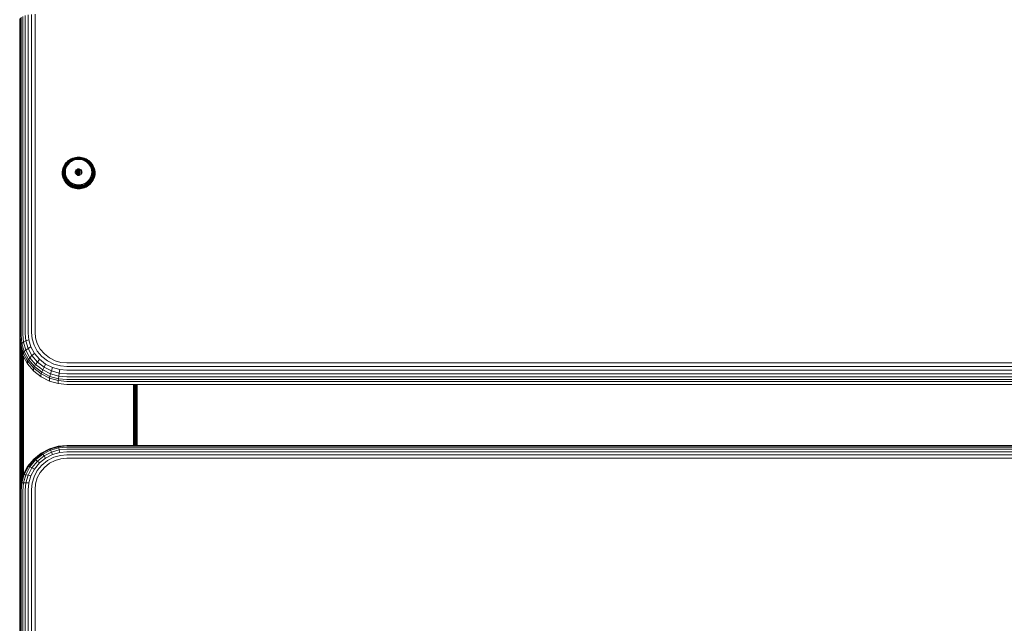
# Model space of a CAD drawing. Units: millimetres. Extents: x 544 to 578302, y -1972 to 596964.
# Drawn here: x 3754 to 4173, y 5819 to 6075 of the extents above; entities that cross this region are included whole.
import ezdxf

# ---------------------------------------------------------------- set-up
doc = ezdxf.new("R2010")
doc.units = ezdxf.units.MM
doc.layers.add('Контур', color=7, linetype='Continuous', lineweight=15)

msp = doc.modelspace()

# ---------------------------------------------------------------- linework, layer by layer
at = {"layer": 'Контур'}
for p, q in [((3757.753, 5942.08), (3757.753, 6077.286)), ((3759.186, 5942.273), (3759.186, 6077.479)), ((3760.675, 5942.384), (3760.675, 6077.59)), ((3754.131, 5940.343), (3754.131, 6075.549)), ((3754.264, 5940.72), (3754.264, 6075.926)), ((3754.692, 5941.107), (3754.692, 6076.313)), ((3755.435, 5941.478), (3755.435, 6076.685)), ((3756.474, 5941.81), (3756.474, 6077.016)), ((3773.757, 6014.375), (3773.335, 6013.815)), ((3773.828, 6014.401), (3773.411, 6013.849)), ((3773.95, 6014.383), (3773.543, 6013.844)), ((3774.122, 6014.319), (3773.728, 6013.797)), ((3774.24, 6014.892), (3773.757, 6014.375)), ((3774.304, 6014.912), (3773.828, 6014.401)), ((3774.416, 6014.882), (3773.95, 6014.383)), ((3774.572, 6014.802), (3774.122, 6014.319)), ((3774.776, 6015.359), (3774.24, 6014.892)), ((3774.833, 6015.372), (3774.304, 6014.912)), ((3774.764, 6014.673), (3774.333, 6014.211)), ((3774.932, 6015.332), (3774.416, 6014.882)), ((3774.98, 6014.505), (3774.569, 6014.066)), ((3775.072, 6015.237), (3774.572, 6014.802)), ((3775.243, 6015.09), (3774.764, 6014.673)), ((3775.355, 6015.767), (3774.776, 6015.359)), ((3774.815, 6013.896), (3775.203, 6014.313)), ((3775.405, 6015.775), (3774.833, 6015.372)), ((3775.491, 6015.726), (3774.932, 6015.332)), ((3775.435, 6014.902), (3774.98, 6014.505)), ((3775.612, 6015.618), (3775.072, 6015.237)), ((3775.203, 6014.313), (3775.634, 6014.688)), ((3775.761, 6015.455), (3775.243, 6015.09)), ((3775.968, 6016.113), (3775.355, 6015.767)), ((3776.01, 6016.116), (3775.405, 6015.775)), ((3775.927, 6015.249), (3775.435, 6014.902)), ((3776.082, 6016.059), (3775.491, 6015.726)), ((3776.183, 6015.94), (3775.612, 6015.618)), ((3775.634, 6014.688), (3776.1, 6015.017)), ((3776.308, 6015.763), (3775.761, 6015.455)), ((3776.448, 6015.543), (3775.927, 6015.249)), ((3776.604, 6016.392), (3775.968, 6016.113)), ((3776.637, 6016.392), (3776.01, 6016.116)), ((3776.695, 6016.329), (3776.082, 6016.059)), ((3776.1, 6015.017), (3776.594, 6015.295)), ((3776.776, 6016.201), (3776.183, 6015.94)), ((3776.877, 6016.013), (3776.308, 6015.763)), ((3776.989, 6015.78), (3776.448, 6015.543)), ((3776.594, 6015.295), (3777.105, 6015.52)), ((3777.252, 6016.605), (3776.604, 6016.392)), ((3777.277, 6016.602), (3776.637, 6016.392)), ((3777.32, 6016.534), (3776.695, 6016.329)), ((3777.381, 6016.399), (3776.776, 6016.201)), ((3777.456, 6016.204), (3776.877, 6016.013)), ((3777.539, 6015.961), (3776.989, 6015.78)), ((3777.105, 6015.52), (3777.626, 6015.691)), ((3777.901, 6016.753), (3777.252, 6016.605)), ((3777.918, 6016.748), (3777.277, 6016.602)), ((3777.947, 6016.676), (3777.32, 6016.534)), ((3777.987, 6016.537), (3777.381, 6016.399)), ((3778.036, 6016.335), (3777.456, 6016.204)), ((3778.092, 6016.087), (3777.539, 6015.961)), ((3777.626, 6015.691), (3778.149, 6015.81)), ((3778.543, 6016.838), (3777.901, 6016.753)), ((3778.552, 6016.832), (3777.918, 6016.748)), ((3778.566, 6016.759), (3777.947, 6016.676)), ((3778.586, 6016.616), (3777.987, 6016.537)), ((3779.17, 6016.436), (3778.036, 6016.335)), ((3779.17, 6016.182), (3778.092, 6016.087)), ((3779.17, 6015.9), (3778.149, 6015.81)), ((3779.17, 6016.865), (3778.543, 6016.838)), ((3779.17, 6016.859), (3778.552, 6016.832)), ((3779.17, 6016.785), (3778.566, 6016.759)), ((3779.17, 6016.642), (3778.586, 6016.616)), ((3779.17, 6016.865), (3779.796, 6016.838)), ((3779.17, 6016.859), (3779.788, 6016.832)), ((3779.17, 6016.785), (3779.774, 6016.759)), ((3779.17, 6016.642), (3779.754, 6016.616)), ((3779.17, 6016.436), (3780.304, 6016.335)), ((3779.17, 6016.182), (3780.248, 6016.087)), ((3779.17, 6015.9), (3780.191, 6015.81)), ((3779.754, 6016.616), (3780.353, 6016.537)), ((3779.774, 6016.759), (3780.393, 6016.676)), ((3779.788, 6016.832), (3780.422, 6016.748)), ((3780.438, 6016.753), (3779.796, 6016.838)), ((3780.191, 6015.81), (3780.713, 6015.691)), ((3780.248, 6016.087), (3780.8, 6015.961)), ((3780.304, 6016.335), (3780.884, 6016.204)), ((3780.353, 6016.537), (3780.959, 6016.399)), ((3781.02, 6016.534), (3780.393, 6016.676)), ((3781.063, 6016.602), (3780.422, 6016.748)), ((3781.088, 6016.605), (3780.438, 6016.753)), ((3780.713, 6015.691), (3781.235, 6015.52)), ((3781.351, 6015.78), (3780.8, 6015.961)), ((3781.463, 6016.013), (3780.884, 6016.204)), ((3781.563, 6016.201), (3780.959, 6016.399)), ((3781.645, 6016.329), (3781.02, 6016.534)), ((3781.703, 6016.392), (3781.063, 6016.602)), ((3781.736, 6016.392), (3781.088, 6016.605)), ((3781.235, 6015.52), (3781.746, 6015.295)), ((3781.892, 6015.543), (3781.351, 6015.78)), ((3782.031, 6015.763), (3781.463, 6016.013)), ((3782.156, 6015.94), (3781.563, 6016.201)), ((3782.258, 6016.059), (3781.645, 6016.329)), ((3782.33, 6016.116), (3781.703, 6016.392)), ((3782.372, 6016.113), (3781.736, 6016.392)), ((3781.746, 6015.295), (3782.239, 6015.017)), ((3782.412, 6015.249), (3781.892, 6015.543)), ((3782.579, 6015.455), (3782.031, 6015.763)), ((3782.728, 6015.618), (3782.156, 6015.94)), ((3782.239, 6015.017), (3782.705, 6014.688)), ((3782.849, 6015.726), (3782.258, 6016.059)), ((3782.935, 6015.775), (3782.33, 6016.116)), ((3782.985, 6015.767), (3782.372, 6016.113)), ((3782.905, 6014.902), (3782.412, 6015.249)), ((3783.097, 6015.09), (3782.579, 6015.455)), ((3782.705, 6014.688), (3783.136, 6014.313)), ((3783.268, 6015.237), (3782.728, 6015.618)), ((3783.407, 6015.332), (3782.849, 6015.726)), ((3783.36, 6014.505), (3782.905, 6014.902)), ((3783.507, 6015.372), (3782.935, 6015.775)), ((3783.564, 6015.359), (3782.985, 6015.767)), ((3783.575, 6014.673), (3783.097, 6015.09)), ((3783.136, 6014.313), (3783.525, 6013.896)), ((3783.767, 6014.802), (3783.268, 6015.237)), ((3783.77, 6014.066), (3783.36, 6014.505)), ((3783.924, 6014.882), (3783.407, 6015.332)), ((3784.035, 6014.912), (3783.507, 6015.372)), ((3784.1, 6014.892), (3783.564, 6015.359)), ((3784.007, 6014.211), (3783.575, 6014.673)), ((3784.218, 6014.319), (3783.767, 6014.802)), ((3784.389, 6014.383), (3783.924, 6014.882)), ((3784.512, 6014.401), (3784.035, 6014.912)), ((3784.582, 6014.375), (3784.1, 6014.892)), ((3784.612, 6013.797), (3784.218, 6014.319)), ((3784.797, 6013.844), (3784.389, 6014.383)), ((3784.929, 6013.849), (3784.512, 6014.401)), ((3785.005, 6013.815), (3784.582, 6014.375)), ((3772.198, 6010.657), (3772.17, 6010.049)), ((3772.287, 6011.28), (3772.198, 6010.657)), ((3772.226, 6010.734), (3772.198, 6010.129)), ((3772.198, 6010.129), (3772.226, 6009.524)), ((3772.315, 6011.355), (3772.226, 6010.734)), ((3772.44, 6011.91), (3772.287, 6011.28)), ((3772.317, 6010.808), (3772.289, 6010.211)), ((3772.289, 6010.211), (3772.317, 6009.613)), ((3772.467, 6011.983), (3772.315, 6011.355)), ((3772.404, 6011.42), (3772.317, 6010.808)), ((3772.555, 6012.04), (3772.404, 6011.42)), ((3772.661, 6012.539), (3772.44, 6011.91)), ((3772.474, 6010.873), (3772.447, 6010.289)), ((3772.447, 6010.289), (3772.474, 6009.706)), ((3772.688, 6012.609), (3772.467, 6011.983)), ((3772.559, 6011.471), (3772.474, 6010.873)), ((3772.772, 6012.658), (3772.555, 6012.04)), ((3772.706, 6012.077), (3772.559, 6011.471)), ((3772.661, 6012.539), (3772.688, 6012.609)), ((3772.694, 6010.924), (3772.668, 6010.359)), ((3772.668, 6010.359), (3772.694, 6009.795)), ((3772.977, 6013.223), (3772.688, 6012.609)), ((3772.776, 6011.503), (3772.694, 6010.924)), ((3772.919, 6012.68), (3772.706, 6012.077)), ((3773.058, 6013.264), (3772.772, 6012.658)), ((3772.919, 6012.088), (3772.776, 6011.503)), ((3773.198, 6013.273), (3772.919, 6012.68)), ((3773.124, 6012.672), (3772.919, 6012.088)), ((3772.94, 6010.416), (3773.044, 6011.512)), ((3772.94, 6010.416), (3773.044, 6009.321)), ((3773.335, 6013.815), (3772.977, 6013.223)), ((3773.044, 6011.512), (3773.18, 6012.073)), ((3773.411, 6013.849), (3773.058, 6013.264)), ((3773.394, 6013.245), (3773.124, 6012.672)), ((3773.377, 6012.632), (3773.18, 6012.073)), ((3773.543, 6013.844), (3773.198, 6013.273)), ((3773.343, 6011.499), (3773.244, 6010.457)), ((3773.244, 6010.457), (3773.343, 6009.415)), ((3773.473, 6012.032), (3773.343, 6011.499)), ((3773.636, 6013.181), (3773.377, 6012.632)), ((3773.728, 6013.797), (3773.394, 6013.245)), ((3773.66, 6012.565), (3773.473, 6012.032)), ((3773.561, 6010.481), (3773.654, 6011.467)), ((3773.654, 6009.494), (3773.561, 6010.481)), ((3773.955, 6013.71), (3773.636, 6013.181)), ((3773.654, 6011.467), (3773.777, 6011.972)), ((3773.906, 6013.087), (3773.66, 6012.565)), ((3773.777, 6011.972), (3773.954, 6012.475)), ((3774.21, 6013.59), (3773.906, 6013.087)), ((3773.954, 6012.475), (3774.187, 6012.97)), ((3774.333, 6014.211), (3773.955, 6013.71)), ((3774.187, 6012.97), (3774.475, 6013.446)), ((3774.569, 6014.066), (3774.21, 6013.59)), ((3774.475, 6013.446), (3774.815, 6013.896)), ((3777.744, 6010.743), (3777.72, 6010.488)), ((3777.72, 6010.488), (3777.744, 6010.233)), ((3777.744, 6010.304), (3777.741, 6010.269)), ((3777.822, 6011.004), (3777.744, 6010.743)), ((3777.744, 6010.743), (3777.744, 6010.304)), ((3777.822, 6010.565), (3777.744, 6010.304)), ((3777.744, 6010.233), (3777.822, 6009.972)), ((3777.763, 6010.367), (3777.763, 6010.171)), ((3777.956, 6011.254), (3777.822, 6011.004)), ((3777.822, 6011.004), (3777.822, 6010.565)), ((3777.956, 6010.816), (3777.822, 6010.565)), ((3778.145, 6011.478), (3777.956, 6011.254)), ((3777.956, 6011.254), (3777.956, 6010.816)), ((3778.145, 6011.04), (3777.956, 6010.816)), ((3778.376, 6011.66), (3778.145, 6011.478)), ((3778.145, 6011.478), (3778.145, 6011.04)), ((3778.376, 6011.222), (3778.145, 6011.04)), ((3778.21, 6011.092), (3778.21, 6009.446)), ((3778.636, 6011.79), (3778.376, 6011.66)), ((3778.376, 6011.66), (3778.376, 6011.222)), ((3778.636, 6011.352), (3778.376, 6011.222)), ((3778.906, 6011.865), (3778.636, 6011.79)), ((3778.636, 6011.79), (3778.636, 6011.352)), ((3778.906, 6011.427), (3778.636, 6011.352)), ((3778.676, 6011.363), (3778.676, 6009.174)), ((3779.17, 6011.889), (3778.906, 6011.865)), ((3778.906, 6011.865), (3778.906, 6011.427)), ((3779.17, 6011.45), (3778.906, 6011.427)), ((3779.131, 6011.447), (3779.131, 6009.09)), ((3779.17, 6011.889), (3779.17, 6011.45)), ((3779.17, 6011.889), (3779.434, 6011.865)), ((3779.17, 6011.45), (3779.434, 6011.427)), ((3779.434, 6011.865), (3779.434, 6011.427)), ((3779.704, 6011.79), (3779.434, 6011.865)), ((3779.704, 6011.352), (3779.434, 6011.427)), ((3779.586, 6011.385), (3779.586, 6009.152)), ((3779.704, 6011.79), (3779.704, 6011.352)), ((3779.963, 6011.66), (3779.704, 6011.79)), ((3779.963, 6011.222), (3779.704, 6011.352)), ((3779.963, 6011.66), (3779.963, 6011.222)), ((3780.195, 6011.478), (3779.963, 6011.66)), ((3780.195, 6011.04), (3779.963, 6011.222)), ((3780.051, 6011.153), (3780.051, 6009.384)), ((3780.195, 6011.478), (3780.195, 6011.04)), ((3780.383, 6011.254), (3780.195, 6011.478)), ((3780.383, 6010.816), (3780.195, 6011.04)), ((3780.383, 6011.254), (3780.383, 6010.816)), ((3780.518, 6011.004), (3780.383, 6011.254)), ((3780.518, 6010.565), (3780.383, 6010.816)), ((3780.499, 6010.601), (3780.499, 6009.936)), ((3780.518, 6011.004), (3780.518, 6010.565)), ((3780.596, 6010.743), (3780.518, 6011.004)), ((3780.596, 6010.304), (3780.518, 6010.565)), ((3780.518, 6009.972), (3780.596, 6010.233)), ((3780.596, 6010.743), (3780.596, 6010.304)), ((3780.62, 6010.488), (3780.596, 6010.743)), ((3780.596, 6010.233), (3780.62, 6010.488)), ((3780.599, 6010.269), (3780.596, 6010.304)), ((3783.525, 6013.896), (3783.865, 6013.446)), ((3784.13, 6013.59), (3783.77, 6014.066)), ((3783.865, 6013.446), (3784.153, 6012.97)), ((3784.385, 6013.71), (3784.007, 6014.211)), ((3784.434, 6013.087), (3784.13, 6013.59)), ((3784.153, 6012.97), (3784.385, 6012.475)), ((3784.704, 6013.181), (3784.385, 6013.71)), ((3784.385, 6012.475), (3784.563, 6011.972)), ((3784.68, 6012.565), (3784.434, 6013.087)), ((3784.563, 6011.972), (3784.686, 6011.467)), ((3784.946, 6013.245), (3784.612, 6013.797)), ((3784.867, 6012.032), (3784.68, 6012.565)), ((3784.686, 6011.467), (3784.779, 6010.481)), ((3784.779, 6010.481), (3784.686, 6009.494)), ((3784.963, 6012.632), (3784.704, 6013.181)), ((3785.142, 6013.273), (3784.797, 6013.844)), ((3784.997, 6011.499), (3784.867, 6012.032)), ((3785.282, 6013.264), (3784.929, 6013.849)), ((3785.215, 6012.672), (3784.946, 6013.245)), ((3785.16, 6012.073), (3784.963, 6012.632)), ((3785.096, 6010.457), (3784.997, 6011.499)), ((3784.997, 6009.415), (3785.096, 6010.457)), ((3785.363, 6013.223), (3785.005, 6013.815)), ((3785.421, 6012.68), (3785.142, 6013.273)), ((3785.296, 6011.512), (3785.16, 6012.073)), ((3785.421, 6012.088), (3785.215, 6012.672)), ((3785.567, 6012.658), (3785.282, 6013.264)), ((3785.4, 6010.416), (3785.296, 6011.512)), ((3785.646, 6010.924), (3785.296, 6011.512)), ((3785.4, 6010.416), (3785.296, 6009.321)), ((3785.652, 6012.609), (3785.363, 6013.223)), ((3785.633, 6012.077), (3785.421, 6012.68)), ((3785.563, 6011.503), (3785.421, 6012.088)), ((3785.646, 6010.924), (3785.563, 6011.503)), ((3785.785, 6012.04), (3785.567, 6012.658)), ((3785.78, 6011.471), (3785.633, 6012.077)), ((3785.672, 6010.359), (3785.646, 6010.924)), ((3785.646, 6009.795), (3785.672, 6010.359)), ((3785.872, 6011.983), (3785.652, 6012.609)), ((3785.678, 6012.539), (3785.652, 6012.609)), ((3785.9, 6011.91), (3785.678, 6012.539)), ((3785.866, 6010.873), (3785.78, 6011.471)), ((3785.936, 6011.42), (3785.785, 6012.04)), ((3785.893, 6010.289), (3785.866, 6010.873)), ((3785.866, 6009.706), (3785.893, 6010.289)), ((3786.025, 6011.355), (3785.872, 6011.983)), ((3786.053, 6011.28), (3785.9, 6011.91)), ((3786.023, 6010.808), (3785.936, 6011.42)), ((3786.05, 6010.211), (3786.023, 6010.808)), ((3786.023, 6009.613), (3786.05, 6010.211)), ((3786.113, 6010.734), (3786.025, 6011.355)), ((3786.142, 6010.657), (3786.053, 6011.28)), ((3786.141, 6010.129), (3786.113, 6010.734)), ((3786.113, 6009.524), (3786.141, 6010.129)), ((3786.17, 6010.049), (3786.142, 6010.657)), ((3772.17, 6010.049), (3772.198, 6009.442)), ((3772.198, 6009.442), (3772.287, 6008.819)), ((3772.226, 6009.524), (3772.315, 6008.904)), ((3772.287, 6008.819), (3772.44, 6008.188)), ((3772.315, 6008.904), (3772.467, 6008.276)), ((3772.317, 6009.613), (3772.404, 6009.001)), ((3772.404, 6009.001), (3772.555, 6008.382)), ((3772.44, 6008.188), (3772.531, 6007.93)), ((3772.467, 6008.276), (3772.688, 6007.65)), ((3772.474, 6009.706), (3772.559, 6009.107)), ((3772.555, 6008.382), (3772.772, 6007.764)), ((3772.559, 6009.107), (3772.706, 6008.502)), ((3772.688, 6007.65), (3772.977, 6007.036)), ((3772.694, 6009.795), (3773.044, 6009.321)), ((3772.694, 6009.795), (3772.776, 6009.216)), ((3772.706, 6008.502), (3772.919, 6007.898)), ((3772.772, 6007.764), (3773.058, 6007.157)), ((3772.776, 6009.216), (3772.919, 6008.631)), ((3772.919, 6008.631), (3773.124, 6008.047)), ((3772.919, 6007.898), (3773.198, 6007.306)), ((3772.952, 6006.944), (3772.977, 6007.036)), ((3772.977, 6007.036), (3773.335, 6006.443)), ((3773.044, 6009.321), (3773.18, 6008.76)), ((3773.058, 6007.157), (3773.411, 6006.573)), ((3773.124, 6008.047), (3773.394, 6007.474)), ((3773.18, 6008.76), (3773.377, 6008.201)), ((3773.198, 6007.306), (3773.543, 6006.735)), ((3773.311, 6006.349), (3773.335, 6006.443)), ((3773.335, 6006.443), (3773.757, 6005.884)), ((3773.343, 6009.415), (3773.473, 6008.882)), ((3773.377, 6008.201), (3773.636, 6007.652)), ((3773.394, 6007.474), (3773.728, 6006.922)), ((3773.411, 6006.573), (3773.828, 6006.021)), ((3773.473, 6008.882), (3773.66, 6008.35)), ((3773.543, 6006.735), (3773.95, 6006.195)), ((3773.636, 6007.652), (3773.955, 6007.123)), ((3773.777, 6008.989), (3773.654, 6009.494)), ((3773.66, 6008.35), (3773.906, 6007.827)), ((3773.728, 6006.922), (3774.122, 6006.4)), ((3773.954, 6008.486), (3773.777, 6008.989)), ((3773.828, 6006.021), (3774.304, 6005.51)), ((3773.906, 6007.827), (3774.21, 6007.324)), ((3773.95, 6006.195), (3774.416, 6005.696)), ((3774.187, 6007.991), (3773.954, 6008.486)), ((3773.955, 6007.123), (3774.333, 6006.622)), ((3774.122, 6006.4), (3774.572, 6005.917)), ((3774.475, 6007.515), (3774.187, 6007.991)), ((3774.21, 6007.324), (3774.569, 6006.848)), ((3774.333, 6006.622), (3774.764, 6006.16)), ((3774.815, 6007.065), (3774.475, 6007.515)), ((3774.569, 6006.848), (3774.98, 6006.409)), ((3774.764, 6006.16), (3775.243, 6005.743)), ((3775.203, 6006.648), (3774.815, 6007.065)), ((3774.98, 6006.409), (3775.435, 6006.012)), ((3775.634, 6006.273), (3775.203, 6006.648)), ((3775.435, 6006.012), (3775.927, 6005.665)), ((3776.1, 6005.944), (3775.634, 6006.273)), ((3776.594, 6005.666), (3776.1, 6005.944)), ((3777.822, 6009.972), (3777.956, 6009.721)), ((3777.956, 6009.721), (3778.145, 6009.497)), ((3778.145, 6009.497), (3778.376, 6009.315)), ((3778.376, 6009.315), (3778.636, 6009.185)), ((3778.636, 6009.185), (3778.906, 6009.11)), ((3779.17, 6009.087), (3778.906, 6009.11)), ((3779.434, 6009.11), (3779.17, 6009.087)), ((3779.434, 6009.11), (3779.704, 6009.185)), ((3779.704, 6009.185), (3779.963, 6009.315)), ((3779.963, 6009.315), (3780.195, 6009.497)), ((3780.195, 6009.497), (3780.383, 6009.721)), ((3780.383, 6009.721), (3780.518, 6009.972)), ((3782.239, 6005.944), (3781.746, 6005.666)), ((3782.705, 6006.273), (3782.239, 6005.944)), ((3782.412, 6005.665), (3782.905, 6006.012)), ((3783.136, 6006.648), (3782.705, 6006.273)), ((3782.905, 6006.012), (3783.36, 6006.409)), ((3783.097, 6005.743), (3783.575, 6006.16)), ((3783.525, 6007.065), (3783.136, 6006.648)), ((3783.36, 6006.409), (3783.77, 6006.848)), ((3783.865, 6007.515), (3783.525, 6007.065)), ((3783.575, 6006.16), (3784.007, 6006.622)), ((3783.767, 6005.917), (3784.218, 6006.4)), ((3783.77, 6006.848), (3784.13, 6007.324)), ((3784.153, 6007.991), (3783.865, 6007.515)), ((3783.924, 6005.696), (3784.389, 6006.195)), ((3784.007, 6006.622), (3784.385, 6007.123)), ((3784.035, 6005.51), (3784.512, 6006.021)), ((3784.13, 6007.324), (3784.434, 6007.827)), ((3784.385, 6008.486), (3784.153, 6007.991)), ((3784.218, 6006.4), (3784.612, 6006.922)), ((3784.563, 6008.989), (3784.385, 6008.486)), ((3784.385, 6007.123), (3784.704, 6007.652)), ((3784.389, 6006.195), (3784.797, 6006.735)), ((3784.434, 6007.827), (3784.68, 6008.35)), ((3784.512, 6006.021), (3784.929, 6006.573)), ((3784.686, 6009.494), (3784.563, 6008.989)), ((3784.582, 6005.884), (3785.005, 6006.443)), ((3784.612, 6006.922), (3784.946, 6007.474)), ((3784.68, 6008.35), (3784.867, 6008.882)), ((3784.704, 6007.652), (3784.963, 6008.201)), ((3784.797, 6006.735), (3785.142, 6007.306)), ((3784.867, 6008.882), (3784.997, 6009.415)), ((3784.929, 6006.573), (3785.282, 6007.157)), ((3784.946, 6007.474), (3785.215, 6008.047)), ((3784.963, 6008.201), (3785.16, 6008.76)), ((3785.005, 6006.443), (3785.363, 6007.036)), ((3785.029, 6006.349), (3785.005, 6006.443)), ((3785.142, 6007.306), (3785.421, 6007.898)), ((3785.296, 6009.321), (3785.16, 6008.76)), ((3785.215, 6008.047), (3785.421, 6008.631)), ((3785.282, 6007.157), (3785.567, 6007.764)), ((3785.363, 6007.036), (3785.652, 6007.65)), ((3785.388, 6006.944), (3785.363, 6007.036)), ((3785.421, 6008.631), (3785.563, 6009.216)), ((3785.421, 6007.898), (3785.633, 6008.502)), ((3785.563, 6009.216), (3785.646, 6009.795)), ((3785.567, 6007.764), (3785.785, 6008.382)), ((3785.633, 6008.502), (3785.78, 6009.107)), ((3785.652, 6007.65), (3785.872, 6008.276)), ((3785.78, 6009.107), (3785.866, 6009.706)), ((3785.785, 6008.382), (3785.936, 6009.001)), ((3785.791, 6007.879), (3785.9, 6008.188)), ((3785.872, 6008.276), (3786.025, 6008.904)), ((3785.9, 6008.188), (3786.053, 6008.819)), ((3785.936, 6009.001), (3786.023, 6009.613)), ((3786.025, 6008.904), (3786.113, 6009.524)), ((3786.053, 6008.819), (3786.142, 6009.442)), ((3786.142, 6009.442), (3786.17, 6010.049)), ((3773.736, 6005.788), (3773.757, 6005.884)), ((3773.757, 6005.884), (3774.24, 6005.366)), ((3774.22, 6005.269), (3774.24, 6005.366)), ((3774.24, 6005.366), (3774.776, 6004.9)), ((3774.304, 6005.51), (3774.833, 6005.05)), ((3774.416, 6005.696), (3774.932, 6005.247)), ((3774.572, 6005.917), (3775.072, 6005.482)), ((3774.758, 6004.8), (3774.776, 6004.9)), ((3774.776, 6004.9), (3775.355, 6004.491)), ((3774.833, 6005.05), (3775.405, 6004.647)), ((3774.932, 6005.247), (3775.491, 6004.853)), ((3775.072, 6005.482), (3775.612, 6005.101)), ((3775.243, 6005.743), (3775.761, 6005.378)), ((3775.34, 6004.391), (3775.355, 6004.491)), ((3775.355, 6004.491), (3775.968, 6004.146)), ((3775.405, 6004.647), (3776.01, 6004.306)), ((3775.491, 6004.853), (3776.082, 6004.52)), ((3775.612, 6005.101), (3776.183, 6004.779)), ((3775.761, 6005.378), (3776.308, 6005.069)), ((3775.927, 6005.665), (3776.448, 6005.371)), ((3775.955, 6004.044), (3775.968, 6004.146)), ((3775.968, 6004.146), (3776.604, 6003.866)), ((3776.01, 6004.306), (3776.637, 6004.03)), ((3776.082, 6004.52), (3776.695, 6004.25)), ((3776.183, 6004.779), (3776.776, 6004.518)), ((3776.308, 6005.069), (3776.877, 6004.819)), ((3776.448, 6005.371), (3776.989, 6005.134)), ((3777.105, 6005.441), (3776.594, 6005.666)), ((3776.604, 6003.866), (3777.252, 6003.653)), ((3776.637, 6004.03), (3777.277, 6003.82)), ((3776.695, 6004.25), (3777.32, 6004.045)), ((3776.776, 6004.518), (3777.381, 6004.32)), ((3776.877, 6004.819), (3777.456, 6004.629)), ((3776.989, 6005.134), (3777.539, 6004.953)), ((3777.626, 6005.27), (3777.105, 6005.441)), ((3777.252, 6003.653), (3777.901, 6003.506)), ((3777.277, 6003.82), (3777.918, 6003.674)), ((3777.32, 6004.045), (3777.946, 6003.902)), ((3777.987, 6004.182), (3777.381, 6004.32)), ((3778.036, 6004.497), (3777.456, 6004.629)), ((3778.092, 6004.827), (3777.539, 6004.953)), ((3778.149, 6005.151), (3777.626, 6005.27)), ((3778.543, 6003.421), (3777.901, 6003.506)), ((3778.552, 6003.59), (3777.918, 6003.674)), ((3778.566, 6003.82), (3777.946, 6003.902)), ((3778.586, 6004.103), (3777.987, 6004.182)), ((3779.17, 6004.397), (3778.036, 6004.497)), ((3779.17, 6004.732), (3778.092, 6004.827)), ((3779.17, 6005.061), (3778.149, 6005.151)), ((3779.17, 6003.393), (3778.543, 6003.421)), ((3779.17, 6003.563), (3778.552, 6003.59)), ((3779.17, 6003.794), (3778.566, 6003.82)), ((3779.17, 6004.077), (3778.586, 6004.103)), ((3779.17, 6005.061), (3780.191, 6005.151)), ((3779.17, 6004.732), (3780.248, 6004.827)), ((3779.17, 6004.397), (3780.304, 6004.497)), ((3779.17, 6004.077), (3779.754, 6004.103)), ((3779.17, 6003.794), (3779.774, 6003.82)), ((3779.17, 6003.563), (3779.788, 6003.59)), ((3779.17, 6003.393), (3779.796, 6003.421)), ((3779.754, 6004.103), (3780.353, 6004.182)), ((3779.774, 6003.82), (3780.393, 6003.902)), ((3779.788, 6003.59), (3780.422, 6003.674)), ((3779.796, 6003.421), (3780.438, 6003.506)), ((3780.713, 6005.27), (3780.191, 6005.151)), ((3780.248, 6004.827), (3780.8, 6004.953)), ((3780.304, 6004.497), (3780.884, 6004.629)), ((3780.353, 6004.182), (3780.959, 6004.32)), ((3780.393, 6003.902), (3781.02, 6004.045)), ((3780.422, 6003.674), (3781.063, 6003.82)), ((3780.438, 6003.506), (3781.088, 6003.653)), ((3781.235, 6005.441), (3780.713, 6005.27)), ((3780.8, 6004.953), (3781.351, 6005.134)), ((3780.884, 6004.629), (3781.463, 6004.819)), ((3780.959, 6004.32), (3781.563, 6004.518)), ((3781.02, 6004.045), (3781.645, 6004.25)), ((3781.063, 6003.82), (3781.703, 6004.03)), ((3781.088, 6003.653), (3781.736, 6003.866)), ((3781.746, 6005.666), (3781.235, 6005.441)), ((3781.351, 6005.134), (3781.892, 6005.371)), ((3781.463, 6004.819), (3782.031, 6005.069)), ((3781.563, 6004.518), (3782.156, 6004.779)), ((3781.645, 6004.25), (3782.258, 6004.52)), ((3781.703, 6004.03), (3782.33, 6004.306)), ((3781.736, 6003.866), (3782.372, 6004.146)), ((3781.892, 6005.371), (3782.412, 6005.665)), ((3782.031, 6005.069), (3782.579, 6005.378)), ((3782.156, 6004.779), (3782.728, 6005.101)), ((3782.258, 6004.52), (3782.849, 6004.853)), ((3782.33, 6004.306), (3782.935, 6004.647)), ((3782.372, 6004.146), (3782.985, 6004.491)), ((3782.385, 6004.044), (3782.372, 6004.146)), ((3782.579, 6005.378), (3783.097, 6005.743)), ((3782.728, 6005.101), (3783.268, 6005.482)), ((3782.849, 6004.853), (3783.407, 6005.247)), ((3782.935, 6004.647), (3783.507, 6005.05)), ((3782.985, 6004.491), (3783.564, 6004.9)), ((3783, 6004.391), (3782.985, 6004.491)), ((3783.268, 6005.482), (3783.767, 6005.917)), ((3783.407, 6005.247), (3783.924, 6005.696)), ((3783.507, 6005.05), (3784.035, 6005.51)), ((3783.564, 6004.9), (3784.1, 6005.366)), ((3783.582, 6004.8), (3783.564, 6004.9)), ((3784.1, 6005.366), (3784.582, 6005.884)), ((3784.119, 6005.269), (3784.1, 6005.366)), ((3784.604, 6005.788), (3784.582, 6005.884)), ((3754.131, 5939.824), (3754.131, 5940.343)), ((3754.131, 5939.824), (3754.131, 5886.268)), ((3754.131, 5939.824), (3754.465, 5936.309)), ((3754.131, 5890.325), (3754.131, 5939.823)), ((3754.131, 5890.325), (3754.142, 5939.706)), ((3754.164, 5874.749), (3754.164, 5939.472)), ((3754.264, 5940.72), (3754.596, 5937.229)), ((3754.692, 5941.107), (3755.017, 5937.691)), ((3755.435, 5941.478), (3755.747, 5938.193)), ((3756.474, 5941.81), (3756.769, 5938.707)), ((3758.026, 5939.202), (3756.769, 5938.707)), ((3757.753, 5942.08), (3758.026, 5939.202)), ((3758.026, 5939.202), (3758.903, 5936.258)), ((3759.186, 5942.273), (3759.435, 5939.646)), ((3759.435, 5939.646), (3760.235, 5936.96)), ((3760.675, 5942.384), (3760.9, 5940.019)), ((3761.62, 5937.6), (3760.9, 5940.019)), ((3754.271, 5938.345), (3754.271, 5875.903)), ((3754.457, 5936.392), (3754.457, 5877.903)), ((3754.465, 5936.828), (3754.596, 5937.229)), ((3754.465, 5936.828), (3754.465, 5936.309)), ((3755.535, 5932.714), (3754.465, 5936.309)), ((3755.017, 5937.691), (3754.596, 5937.229)), ((3754.596, 5937.229), (3755.659, 5933.658)), ((3754.716, 5935.463), (3754.716, 5878.854)), ((3755.747, 5938.193), (3755.017, 5937.691)), ((3755.017, 5937.691), (3756.057, 5934.197)), ((3756.769, 5938.707), (3755.747, 5938.193)), ((3755.747, 5938.193), (3756.747, 5934.832)), ((3756.057, 5934.197), (3756.747, 5934.832)), ((3756.747, 5934.832), (3757.713, 5935.534)), ((3756.747, 5934.832), (3758.482, 5931.598)), ((3756.769, 5938.707), (3757.713, 5935.534)), ((3757.713, 5935.534), (3758.903, 5936.258)), ((3757.713, 5935.534), (3759.352, 5932.479)), ((3758.903, 5936.258), (3760.423, 5933.425)), ((3760.235, 5936.96), (3761.622, 5934.375)), ((3761.62, 5937.6), (3762.868, 5935.273)), ((3764.616, 5933.195), (3762.868, 5935.273)), ((3755.036, 5934.389), (3755.036, 5879.954)), ((3755.394, 5933.186), (3755.394, 5881.186)), ((3755.535, 5933.233), (3755.659, 5933.658)), ((3755.535, 5933.233), (3755.535, 5932.714)), ((3755.535, 5932.714), (3755.659, 5932.384)), ((3755.659, 5933.658), (3756.057, 5934.197)), ((3755.659, 5933.658), (3757.503, 5930.221)), ((3755.659, 5932.384), (3757.503, 5928.947)), ((3755.767, 5932.183), (3755.767, 5882.112)), ((3756.057, 5934.197), (3757.861, 5930.834)), ((3757.503, 5930.221), (3757.861, 5930.834)), ((3757.861, 5930.834), (3758.482, 5931.598)), ((3757.861, 5930.834), (3760.386, 5927.832)), ((3758.482, 5931.598), (3759.352, 5932.479)), ((3758.482, 5931.598), (3760.911, 5928.711)), ((3759.352, 5932.479), (3760.423, 5933.425)), ((3759.352, 5932.479), (3761.645, 5929.753)), ((3760.423, 5933.425), (3762.55, 5930.896)), ((3761.622, 5934.375), (3763.563, 5932.067)), ((3761.645, 5929.753), (3762.55, 5930.896)), ((3762.55, 5930.896), (3765.169, 5928.841)), ((3763.563, 5932.067), (3765.953, 5930.192)), ((3766.768, 5931.507), (3764.616, 5933.195)), ((3769.178, 5930.301), (3766.768, 5931.507)), ((3757.391, 5929.773), (3757.503, 5930.221)), ((3757.391, 5929.773), (3757.391, 5929.254)), ((3757.391, 5929.254), (3757.503, 5928.947)), ((3757.503, 5930.221), (3760.083, 5927.154)), ((3760.083, 5925.879), (3757.503, 5928.947)), ((3759.988, 5926.685), (3760.083, 5927.154)), ((3759.988, 5926.685), (3759.988, 5926.166)), ((3760.083, 5927.154), (3760.386, 5927.832)), ((3760.083, 5927.154), (3763.259, 5924.662)), ((3760.386, 5927.832), (3760.911, 5928.711)), ((3760.386, 5927.832), (3763.494, 5925.394)), ((3760.911, 5928.711), (3761.645, 5929.753)), ((3760.911, 5928.711), (3763.9, 5926.366)), ((3761.645, 5929.753), (3764.469, 5927.538)), ((3763.9, 5926.366), (3764.469, 5927.538)), ((3764.469, 5927.538), (3765.169, 5928.841)), ((3764.469, 5927.538), (3767.631, 5925.955)), ((3765.169, 5928.841), (3768.102, 5927.374)), ((3765.953, 5930.192), (3768.63, 5928.853)), ((3767.631, 5925.955), (3768.102, 5927.374)), ((3771.151, 5926.527), (3768.102, 5927.374)), ((3771.411, 5928.08), (3768.63, 5928.853)), ((3771.682, 5929.606), (3769.178, 5930.301)), ((3770.918, 5925.043), (3771.151, 5926.527)), ((3774.131, 5926.263), (3771.151, 5926.527)), ((3774.131, 5927.84), (3771.411, 5928.08)), ((3774.131, 5929.389), (3771.682, 5929.606)), ((4594.131, 5929.389), (3774.131, 5929.389)), ((4594.131, 5927.84), (3774.131, 5927.84)), ((3759.988, 5926.166), (3760.083, 5925.879)), ((3763.259, 5923.387), (3760.083, 5925.879)), ((3763.186, 5924.176), (3763.259, 5924.662)), ((3763.186, 5924.176), (3763.186, 5923.657)), ((3763.186, 5923.657), (3763.259, 5923.387)), ((3763.259, 5924.662), (3763.494, 5925.394)), ((3763.259, 5924.662), (3766.818, 5922.881)), ((3766.818, 5921.607), (3763.259, 5923.387)), ((3763.494, 5925.394), (3763.9, 5926.366)), ((3763.494, 5925.394), (3766.975, 5923.652)), ((3763.9, 5926.366), (3767.249, 5924.69)), ((3766.769, 5922.384), (3766.818, 5922.881)), ((3766.769, 5922.384), (3766.769, 5921.865)), ((3766.818, 5922.881), (3766.975, 5923.652)), ((3766.818, 5922.881), (3770.516, 5921.855)), ((3766.975, 5923.652), (3767.249, 5924.69)), ((3770.594, 5922.647), (3766.975, 5923.652)), ((3767.249, 5924.69), (3767.631, 5925.955)), ((3770.729, 5923.724), (3767.249, 5924.69)), ((3770.918, 5925.043), (3767.631, 5925.955)), ((3770.516, 5921.855), (3770.594, 5922.647)), ((3770.594, 5922.647), (3770.729, 5923.724)), ((3774.131, 5922.334), (3770.594, 5922.647)), ((3770.729, 5923.724), (3770.918, 5925.043)), ((3774.131, 5923.423), (3770.729, 5923.724)), ((3774.131, 5924.758), (3770.918, 5925.043)), ((4594.131, 5926.263), (3774.131, 5926.263)), ((4594.131, 5924.758), (3774.131, 5924.758)), ((4594.131, 5923.423), (3774.131, 5923.423)), ((4594.131, 5922.334), (3774.131, 5922.334)), ((3766.769, 5921.865), (3766.818, 5921.607)), ((3770.516, 5920.58), (3766.818, 5921.607)), ((3770.491, 5921.35), (3770.516, 5921.855)), ((3770.491, 5921.35), (3770.491, 5920.831)), ((3770.491, 5920.831), (3770.516, 5920.58)), ((3774.131, 5921.534), (3770.516, 5921.855)), ((3774.131, 5920.26), (3770.516, 5920.58)), ((4594.131, 5921.534), (3774.131, 5921.534)), ((4594.131, 5920.26), (3774.131, 5920.26)), ((3802.495, 5920.26), (3802.495, 5894.251)), ((3802.867, 5920.26), (3802.867, 5894.251)), ((3803.225, 5920.26), (3803.225, 5894.251)), ((3803.545, 5920.26), (3803.545, 5894.251)), ((3803.805, 5920.26), (3803.805, 5894.251)), ((3803.99, 5920.26), (3803.99, 5894.251)), ((3804.097, 5894.251), (3804.097, 5920.26)), ((3804.13, 5894.251), (3804.124, 5920.26)), ((3804.131, 5894.251), (3804.131, 5920.26)), ((3766.818, 5892.872), (3770.516, 5893.923)), ((3770.594, 5893.728), (3766.975, 5892.699)), ((3770.729, 5893.218), (3767.249, 5892.229)), ((3774.131, 5894.251), (3770.516, 5893.923)), ((3770.516, 5893.923), (3770.594, 5893.728)), ((3774.131, 5894.049), (3770.594, 5893.728)), ((3770.594, 5893.728), (3770.729, 5893.218)), ((3774.131, 5893.527), (3770.729, 5893.218)), ((3770.729, 5893.218), (3770.918, 5892.397)), ((4594.131, 5894.251), (3774.131, 5894.251)), ((4594.131, 5894.049), (3774.131, 5894.049)), ((4594.131, 5893.527), (3774.131, 5893.527)), ((3754.131, 5890.325), (3754.156, 5874.666)), ((3760.083, 5888.497), (3763.259, 5891.049)), ((3763.494, 5890.915), (3760.386, 5888.418)), ((3763.9, 5890.513), (3760.911, 5888.111)), ((3764.469, 5889.842), (3761.645, 5887.574)), ((3765.169, 5888.937), (3762.55, 5886.833)), ((3763.259, 5891.049), (3766.818, 5892.872)), ((3763.259, 5891.049), (3763.494, 5890.915)), ((3766.975, 5892.699), (3763.494, 5890.915)), ((3763.494, 5890.915), (3763.9, 5890.513)), ((3767.249, 5892.229), (3763.9, 5890.513)), ((3763.9, 5890.513), (3764.469, 5889.842)), ((3767.631, 5891.463), (3764.469, 5889.842)), ((3764.469, 5889.842), (3765.169, 5888.937)), ((3768.102, 5890.44), (3765.169, 5888.937)), ((3768.63, 5889.233), (3765.953, 5887.861)), ((3766.818, 5892.872), (3766.975, 5892.699)), ((3766.975, 5892.699), (3767.249, 5892.229)), ((3767.249, 5892.229), (3767.631, 5891.463)), ((3770.918, 5892.397), (3767.631, 5891.463)), ((3767.631, 5891.463), (3768.102, 5890.44)), ((3771.151, 5891.307), (3768.102, 5890.44)), ((3771.411, 5890.024), (3768.63, 5889.233)), ((3774.131, 5892.689), (3770.918, 5892.397)), ((3770.918, 5892.397), (3771.151, 5891.307)), ((3774.131, 5891.577), (3771.151, 5891.307)), ((3774.131, 5890.27), (3771.411, 5890.024)), ((3774.131, 5888.861), (3771.682, 5888.639)), ((4594.131, 5892.689), (3774.131, 5892.689)), ((4594.131, 5891.577), (3774.131, 5891.577)), ((4594.131, 5890.27), (3774.131, 5890.27)), ((4594.131, 5888.861), (3774.131, 5888.861)), ((3754.131, 5886.268), (3754.131, 5874.389)), ((3755.535, 5881.669), (3757.391, 5885.212)), ((3755.659, 5881.836), (3757.503, 5885.355)), ((3757.861, 5885.344), (3756.057, 5881.901)), ((3758.482, 5885.155), (3756.747, 5881.843)), ((3757.391, 5885.212), (3757.503, 5885.355)), ((3757.503, 5885.355), (3760.083, 5888.497)), ((3757.503, 5885.355), (3757.861, 5885.344)), ((3759.352, 5884.782), (3757.713, 5881.654)), ((3760.386, 5888.418), (3757.861, 5885.344)), ((3757.861, 5885.344), (3758.482, 5885.155)), ((3760.911, 5888.111), (3758.482, 5885.155)), ((3758.482, 5885.155), (3759.352, 5884.782)), ((3761.645, 5887.574), (3759.352, 5884.782)), ((3759.352, 5884.782), (3760.423, 5884.244)), ((3760.083, 5888.497), (3760.386, 5888.418)), ((3760.386, 5888.418), (3760.911, 5888.111)), ((3762.55, 5886.833), (3760.423, 5884.244)), ((3760.911, 5888.111), (3761.645, 5887.574)), ((3763.563, 5885.941), (3761.622, 5883.578)), ((3761.645, 5887.574), (3762.55, 5886.833)), ((3764.616, 5884.963), (3762.868, 5882.836)), ((3765.953, 5887.861), (3763.563, 5885.941)), ((3766.768, 5886.692), (3764.616, 5884.963)), ((3769.178, 5887.927), (3766.768, 5886.692)), ((3771.682, 5888.639), (3769.178, 5887.927)), ((3754.465, 5877.988), (3755.535, 5881.669)), ((3754.596, 5878.179), (3755.659, 5881.836)), ((3755.017, 5878.323), (3756.057, 5881.901)), ((3755.535, 5881.669), (3755.659, 5881.836)), ((3755.659, 5881.836), (3756.057, 5881.901)), ((3755.747, 5878.401), (3756.747, 5881.843)), ((3756.057, 5881.901), (3756.747, 5881.843)), ((3756.747, 5881.843), (3757.713, 5881.654)), ((3756.769, 5878.404), (3757.713, 5881.654)), ((3757.713, 5881.654), (3758.903, 5881.342)), ((3758.026, 5878.328), (3758.903, 5881.342)), ((3760.423, 5884.244), (3758.903, 5881.342)), ((3759.435, 5878.18), (3760.235, 5880.931)), ((3761.622, 5883.578), (3760.235, 5880.931)), ((3761.62, 5880.452), (3760.9, 5877.975)), ((3761.62, 5880.452), (3762.868, 5882.836)), ((3754.131, 5874.389), (3754.465, 5877.988)), ((3754.264, 5874.604), (3754.596, 5878.179)), ((3754.465, 5877.988), (3754.596, 5878.179)), ((3755.017, 5878.323), (3754.596, 5878.179)), ((3754.692, 5874.825), (3755.017, 5878.323)), ((3755.747, 5878.401), (3755.017, 5878.323)), ((3755.435, 5875.037), (3755.747, 5878.401)), ((3756.769, 5878.404), (3755.747, 5878.401)), ((3756.474, 5875.227), (3756.769, 5878.404)), ((3758.026, 5878.328), (3756.769, 5878.404)), ((3757.753, 5875.38), (3758.026, 5878.328)), ((3759.186, 5875.49), (3759.435, 5878.18)), ((3760.675, 5875.554), (3760.9, 5877.975)), ((3754.131, 5735.933), (3754.131, 5874.389)), ((3754.264, 5736.149), (3754.264, 5874.604)), ((3754.692, 5736.369), (3754.692, 5874.825)), ((3755.435, 5736.581), (3755.435, 5875.037)), ((3756.474, 5736.771), (3756.474, 5875.227)), ((3757.753, 5736.925), (3757.753, 5875.38)), ((3759.186, 5737.035), (3759.186, 5875.49)), ((3760.675, 5737.098), (3760.675, 5875.554))]:
    msp.add_line(p, q, dxfattribs=at)

doc.saveas('drawing.dxf')
